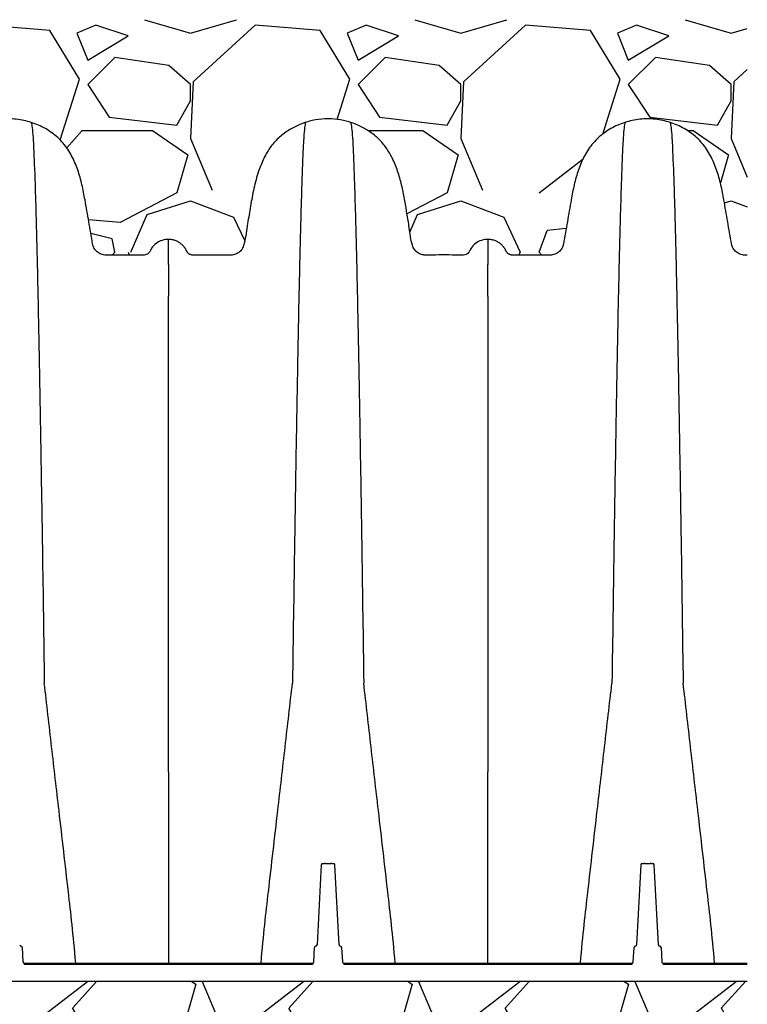
# Model space of a CAD drawing. Units: inches. Extents: x -18 to 258, y -454 to -126.
# Drawn here: x 77 to 90, y -440 to -422 of the extents above; entities that cross this region are included whole.
import ezdxf

# ---------------------------------------------------------------- set-up
doc = ezdxf.new("R2010")
doc.units = ezdxf.units.IN
doc.header["$MEASUREMENT"] = 0
doc.layers.add('0-BACKFILL INITIAL', color=253, linetype='Continuous')
doc.layers.add('0-EARTH', color=36, linetype='Continuous')

msp = doc.modelspace()

# ---------------------------------------------------------------- hatches: boundary and pattern name
at = {"layer": '0-BACKFILL INITIAL', "linetype": 'Continuous'}
h = msp.add_hatch(dxfattribs=at)
h.set_pattern_fill('GRAVEL', color=256, scale=4)
h.set_pattern_definition([(228.0127875, (19007.07013, 15302.58196), (-32, -36), [0.538144, -53.2763522]), (184.9697407, (19006.71013, 15302.18196), (48, 4), [0.923472, -91.42369904]), (132.5104471, (19005.79013, 15302.10196), (40, -44), [0.651152, -64.4641304]), (267.273689, (19004.23013, 15301.10196), (4, 80), [0.840952, -83.25423217]), (292.8336542, (19004.19013, 15300.26196), (-20, 48), [0.82462, -81.6374925]), (357.273689, (19004.51013, 15299.50196), (-80, 4), [0.840952, -83.25423217]), (37.6942405, (19005.35013, 15299.46196), (-52, -40), [1.112116, -110.0993942]), (72.2553284, (19006.23013, 15300.14196), (28, 88), [1.049952, -103.945286]), (121.4295656, (19006.55013, 15301.14196), (-32, 52), [0.8438, -83.53629244]), (175.2363583, (19006.11013, 15301.86196), (44, -4), [0.963328, -47.2030503]), (222.3974378, (19005.15013, 15301.94196), (-48, -44), [1.245792, -123.3335]), (138.8140748, (19008.19013, 15301.06196), (-28, 24), [0.425204, -42.09537925]), (171.4692344, (19007.87013, 15301.34196), (52, -8), [0.808948, -80.08604566]), (225, (19007.07, 15301.462), (-4e-16, -4), [0.565684, -5.09117025]), (203.1985905, (19006.79013, 15301.94196), (20, 8), [0.304632, -30.1584604]), (291.8014095, (19006.5101, 15301.822), (-4, 12), [0.430812, -21.1098472]), (30.9637565, (19006.6701, 15301.42196), (12, 8), [0.699716, -22.6240916]), (161.565051, (19007.2701, 15301.782), (8, -4), [0.505964, -12.14314664]), (16.3895403, (19004.19013, 15301.82196), (40, 12), [0.7088, -70.1713806]), (70.346176, (19004.87013, 15302.02196), (-16, -44), [0.594644, -58.869631]), (293.1985905, (19007.27013, 15302.58196), (-8, 20), [0.60926, -29.8538324]), (343.6104597, (19007.51013, 15302.02196), (-40, 12), [0.7088, -70.1713806]), (339.4439548, (19004.19013, 15299.34196), (-20, 8), [0.68352, -33.492495]), (294.7751406, (19004.83013, 15299.10196), (-20, 44), [0.572712, -56.69857225]), (66.8014095, (19007.31013, 15298.58196), (8, 20), [0.60926, -29.8538324]), (17.3540246, (19007.55013, 15299.14196), (-52, -16), [0.670524, -66.38169446]), (69.4439548, (19005.35013, 15298.58196), (-8, -20), [0.34176, -33.834255]), (101.3099325, (19007.0701, 15298.582), (-4, 16), [0.20396, -20.19211805]), (165.9637565, (19007.0301, 15298.782), (12, -4), [0.82462, -15.6678025]), (186.009006, (19006.23013, 15298.98196), (40, 4), [0.7642, -75.6556927]), (303.6900675, (19006.6701, 15301.062), (-4, 8), [0.576888, -13.8453171]), (353.1572266, (19006.99013, 15300.58196), (68, -8), [1.007176, -99.7102505]), (60.9453959, (19007.99013, 15300.46196), (-16, -28), [0.411824, -40.77069656]), (90, (19008.19, 15300.822), (-4, 4), [0.24, -3.76]), (120.2564372, (19006.15013, 15299.10196), (16, -28), [0.555696, -55.01407996]), (48.0127875, (19005.87013, 15299.58196), (32, 36), [1.076288, -52.7382082]), (0, (19006.59, 15300.382), (4, 4), [1.04, -2.96]), (325.3048465, (19007.63013, 15300.38196), (40, -28), [0.632456, -62.6130972]), (254.054604, (19008.1501, 15300.02196), (-4, -16), [0.582408, -28.53803156]), (207.6459754, (19007.99013, 15299.46196), (-76, -40), [0.94826, -93.8778967]), (175.42607874, (19007.15013, 15299.02196), (-52, 4), [1.003196, -99.3162936])])
h.paths.add_polyline_path([(90.374, -445.901), (90.374, -439.901), (60.505, -439.901), (60.505, -445.901)])
at = {"layer": '0-EARTH'}
h = msp.add_hatch(dxfattribs=at)
h.set_pattern_fill('EARTH', color=256, scale=10, angle=45)
h.set_pattern_definition([(45, (-156.5138, -187.5452), (0, 3.535534), [2.5, -2.5]), (45, (-157.1767, -186.8823), (0, 3.535534), [2.5, -2.5]), (45, (-157.8397, -186.2194), (0, 3.535534), [2.5, -2.5]), (135, (-157.8397, -185.7774), (-3.535534, 2e-16), [2.5, -2.5]), (135, (-157.1767, -185.1145), (-3.535534, 2e-16), [2.5, -2.5]), (135, (-156.5138, -184.4516), (-3.535534, 2e-16), [2.5, -2.5])])
h.paths.add_polyline_path([(60.505, -400.044), (43.157, -400.044, -0.113099), (51.603, -411.019, -0.260093), (50.919, -420.061, -0.069998), (47.55, -426.795, 0.388144), (50.076, -433.554, -0.404092), (52.269, -438.039), (51.402, -439.874), (50.331, -441.505, 0.073186), (50.076, -445.277, 0.276849), (53.239, -451.292, 0.144351), (58.979, -453.996, 0.11674), (63.573, -453.87, 0.188519), (66.829, -451.848, -0.268847), (73.224, -449.885, -0.111652), (76.018, -450.737), (78.048, -452.023), (79.434, -453.161, 0.116851), (81.662, -454.2, 0.034234), (84.076, -454.391, 0.027257), (86.86, -454.2, 0.022856), (90.374, -452.865), (90.374, -445.901), (60.505, -445.901)])

# ---------------------------------------------------------------- linework, layer by layer
at = {"color": 7, "linetype": 'Continuous', "lineweight": 25}
for p, q in [((82.493, -437.744), (82.416, -439.227)), ((82.518, -437.721), (82.552, -437.721)), ((82.569, -437.721), (82.671, -437.721)), ((82.687, -437.721), (82.721, -437.721)), ((82.824, -439.227), (82.746, -437.744)), ((88.402, -437.744), (88.324, -439.227)), ((88.427, -437.721), (88.46, -437.721)), ((88.477, -437.721), (88.579, -437.721)), ((88.596, -437.721), (88.629, -437.721)), ((88.732, -439.227), (88.654, -437.744)), ((76.961, -439.274), (76.975, -439.54)), ((82.355, -439.54), (82.369, -439.274)), ((82.87, -439.274), (82.884, -439.54)), ((88.264, -439.54), (88.278, -439.274)), ((88.778, -439.274), (88.792, -439.54)), ((77, -439.563), (77, -439.587)), ((77, -439.563), (82.331, -439.563)), ((82.331, -439.587), (77, -439.587)), ((82.331, -439.563), (82.331, -439.587)), ((82.909, -439.563), (82.909, -439.587)), ((82.909, -439.563), (88.239, -439.563)), ((88.239, -439.587), (82.909, -439.587)), ((88.239, -439.563), (88.239, -439.587)), ((88.817, -439.563), (88.817, -439.587)), ((88.817, -439.563), (90.374, -439.563)), ((90.374, -439.587), (88.817, -439.587))]:
    msp.add_line(p, q, dxfattribs=at)
msp.add_line((90.374, -439.901), (60.505, -439.901))
for centre, start, end in [((82.518, -437.746), 90, 177), ((82.721, -437.746), 3, 90), ((88.427, -437.746), 90, 177), ((88.629, -437.746), 3, 90), ((76.94, -439.226), 183, 270), ((76.936, -439.276), 3, 90), ((82.394, -439.276), 90, 177), ((82.391, -439.226), 270, 357), ((82.848, -439.226), 183, 270), ((82.845, -439.276), 3, 90), ((88.303, -439.276), 90, 177), ((88.299, -439.226), 270, 357), ((88.757, -439.226), 183, 270), ((88.753, -439.276), 3, 90), ((77, -439.538), 183, 270), ((82.331, -439.538), 270, 357), ((82.909, -439.538), 183, 270), ((88.239, -439.538), 270, 357), ((88.817, -439.538), 183, 270)]:
    msp.add_arc(centre, 0.025, start, end, dxfattribs=at)
for points, knots in [([(90.374, -426.471), (90.359, -426.471), (90.343, -426.471), (90.298, -426.471), (90.24, -426.461), (90.163, -426.416), (90.107, -426.349), (90.087, -426.293), (90.07, -426.197), (90.046, -426.06), (90.011, -425.855), (89.975, -425.651), (89.952, -425.517), (89.932, -425.404), (89.915, -425.31), (89.885, -425.17), (89.849, -425.032), (89.807, -424.896), (89.756, -424.763), (89.695, -424.634), (89.622, -424.512), (89.537, -424.399), (89.438, -424.296), (89.327, -424.207), (89.208, -424.13), (89.081, -424.067), (88.948, -424.016), (88.765, -423.967), (88.623, -423.951), (88.433, -423.951), (88.291, -423.967), (88.108, -424.016), (87.975, -424.066), (87.848, -424.13), (87.729, -424.207), (87.618, -424.296), (87.52, -424.399), (87.434, -424.512), (87.361, -424.634), (87.3, -424.763), (87.249, -424.896), (87.207, -425.032), (87.171, -425.17), (87.141, -425.31), (87.124, -425.404), (87.104, -425.517), (87.081, -425.651), (87.045, -425.855), (87.01, -426.06), (86.986, -426.197), (86.969, -426.293), (86.949, -426.349), (86.893, -426.416), (86.816, -426.461), (86.758, -426.471), (86.679, -426.471), (86.58, -426.471), (86.43, -426.471), (86.281, -426.471), (86.181, -426.471), (86.126, -426.471), (86.116, -426.471), (86.1, -426.471), (86.084, -426.471), (86.068, -426.471), (86.052, -426.471), (86.036, -426.471), (86.02, -426.471), (86.004, -426.469), (85.988, -426.465), (85.974, -426.459), (85.96, -426.452), (85.947, -426.442), (85.935, -426.431), (85.925, -426.419), (85.916, -426.406), (85.91, -426.391), (85.903, -426.377), (85.895, -426.363), (85.887, -426.349), (85.878, -426.336), (85.868, -426.323), (85.855, -426.307), (85.837, -426.287), (85.813, -426.266), (85.788, -426.246), (85.761, -426.229), (85.732, -426.215), (85.703, -426.202), (85.662, -426.19), (85.619, -426.182), (85.586, -426.181), (85.574, -426.181), (85.566, -426.181), (85.516, -426.182), (85.426, -426.203), (85.32, -426.27), (85.254, -426.351), (85.225, -426.422), (85.187, -426.455), (85.133, -426.475), (85.061, -426.475), (84.84, -426.465), (84.624, -426.469), (84.415, -426.472), (84.343, -426.464), (84.272, -426.429), (84.211, -426.369), (84.165, -426.265), (84.146, -426.127), (84.116, -425.93), (84.077, -425.699), (84.036, -425.435), (83.983, -425.173), (83.911, -424.917), (83.817, -424.687), (83.7, -424.487), (83.563, -424.322), (83.396, -424.187), (83.209, -424.08), (83.008, -424.004), (82.791, -423.956), (82.561, -423.946), (82.33, -423.977), (82.11, -424.045), (81.905, -424.146), (81.717, -424.284), (81.552, -424.464), (81.425, -424.68), (81.321, -424.941), (81.243, -425.238), (81.185, -425.563), (81.128, -425.901), (81.091, -426.161), (81.046, -426.343), (80.985, -426.415), (80.908, -426.461), (80.823, -426.474), (80.767, -426.472), (80.739, -426.471), (80.586, -426.471), (80.432, -426.471), (80.279, -426.471), (80.26, -426.471), (80.242, -426.471), (80.218, -426.471), (80.207, -426.471), (80.191, -426.471), (80.175, -426.471), (80.159, -426.471), (80.143, -426.471), (80.127, -426.471), (80.111, -426.471), (80.096, -426.469), (80.08, -426.465), (80.065, -426.459), (80.051, -426.452), (80.038, -426.442), (80.027, -426.431), (80.017, -426.419), (80.008, -426.406), (80.001, -426.391), (79.994, -426.377), (79.986, -426.363), (79.978, -426.349), (79.969, -426.336), (79.96, -426.323), (79.946, -426.307), (79.928, -426.287), (79.905, -426.266), (79.879, -426.246), (79.852, -426.229), (79.824, -426.215), (79.794, -426.202), (79.754, -426.19), (79.71, -426.182), (79.677, -426.181), (79.665, -426.181), (79.657, -426.181), (79.608, -426.182), (79.518, -426.203), (79.412, -426.27), (79.346, -426.351), (79.317, -426.422), (79.278, -426.455), (79.225, -426.475), (79.167, -426.475), (79.124, -426.473), (79.108, -426.473), (78.961, -426.472), (78.813, -426.472), (78.665, -426.471), (78.663, -426.471), (78.612, -426.471), (78.56, -426.471), (78.482, -426.471), (78.423, -426.461), (78.347, -426.416), (78.29, -426.349), (78.27, -426.293), (78.253, -426.197), (78.229, -426.06), (78.194, -425.855), (78.158, -425.651), (78.135, -425.517), (78.115, -425.404), (78.098, -425.31), (78.068, -425.17), (78.033, -425.032), (77.99, -424.896), (77.939, -424.763), (77.878, -424.634), (77.805, -424.512), (77.72, -424.399), (77.621, -424.296), (77.511, -424.207), (77.391, -424.13), (77.264, -424.067), (77.131, -424.016), (76.948, -423.967), (76.806, -423.951), (76.616, -423.951), (76.474, -423.967), (76.291, -424.016), (76.158, -424.066), (76.031, -424.13), (75.912, -424.207), (75.801, -424.296), (75.703, -424.399), (75.617, -424.512), (75.544, -424.634), (75.483, -424.763), (75.432, -424.896), (75.39, -425.032), (75.354, -425.17), (75.324, -425.31), (75.307, -425.404), (75.287, -425.517), (75.264, -425.651), (75.228, -425.855), (75.193, -426.06), (75.169, -426.197), (75.152, -426.293), (75.132, -426.349), (75.076, -426.416), (74.999, -426.461), (74.941, -426.471), (74.862, -426.471), (74.763, -426.471), (74.633, -426.471), (74.552, -426.471), (74.522, -426.471), (74.512, -426.471), (74.503, -426.468), (74.491, -426.46), (74.488, -426.456), (74.482, -426.448), (74.48, -426.444), (74.479, -426.44), (74.479, -426.44), (74.479, -426.44), (74.479, -426.44), (74.474, -426.427), (74.46, -426.386), (74.415, -426.32), (74.352, -426.265), (74.278, -426.232), (74.213, -426.219), (74.142, -426.218), (74.07, -426.235), (74.004, -426.27), (73.952, -426.313), (73.906, -426.372), (73.889, -426.421), (73.881, -426.44), (73.88, -426.444), (73.878, -426.448), (73.872, -426.456), (73.869, -426.46), (73.857, -426.468), (73.848, -426.471), (73.838, -426.471), (73.835, -426.471), (73.831, -426.471), (73.787, -426.471), (73.707, -426.458), (73.624, -426.415), (73.584, -426.382), (73.576, -426.375)], [0, 0, 0, 0, 0.004441, 0.004441, 0.013037, 0.021633, 0.030229, 0.038825, 0.038825, 0.058963, 0.079101, 0.099239, 0.119377, 0.119377, 0.133712, 0.148047, 0.162382, 0.176716, 0.191051, 0.205386, 0.21972, 0.234055, 0.24839, 0.262725, 0.277059, 0.291394, 0.305729, 0.320063, 0.348733, 0.348733, 0.377401, 0.391734, 0.406068, 0.420402, 0.434736, 0.44907, 0.463403, 0.477737, 0.492071, 0.506405, 0.520739, 0.535073, 0.549406, 0.56374, 0.578074, 0.578074, 0.598213, 0.618351, 0.638489, 0.658628, 0.658628, 0.667224, 0.67582, 0.684416, 0.693012, 0.693012, 0.707331, 0.721649, 0.735968, 0.750287, 0.750287, 0.751825, 0.753363, 0.754901, 0.756439, 0.757977, 0.759515, 0.761054, 0.762592, 0.76413, 0.765668, 0.767206, 0.768744, 0.770282, 0.771821, 0.773359, 0.774897, 0.776435, 0.777973, 0.779511, 0.781049, 0.782588, 0.784126, 0.787202, 0.790278, 0.793355, 0.796431, 0.799507, 0.802583, 0.80566, 0.811812, 0.815267, 0.815267, 0.815267, 0.818275, 0.833223, 0.848164, 0.863113, 0.87057, 0.875742, 0.880912, 0.891204, 0.901592, 0.961596, 0.969615, 0.977562, 0.987738, 0.997914, 1.0081, 1.02826, 1.048474, 1.080845, 1.113376, 1.145798, 1.177978, 1.210052, 1.235981, 1.261871, 1.287849, 1.313852, 1.339795, 1.365735, 1.394401, 1.423073, 1.450359, 1.477638, 1.506146, 1.534635, 1.565736, 1.596917, 1.636908, 1.677017, 1.717137, 1.76154, 1.773027, 1.784622, 1.794798, 1.804984, 1.815267, 1.815267, 1.815267, 2.815267, 2.815267, 2.815267, 2.820648, 2.820648, 2.822186, 2.823724, 2.825263, 2.826801, 2.828339, 2.829877, 2.831415, 2.832953, 2.834491, 2.836029, 2.837568, 2.839106, 2.840644, 2.842182, 2.84372, 2.845258, 2.846796, 2.848335, 2.849873, 2.851411, 2.852949, 2.854487, 2.857563, 2.86064, 2.863716, 2.866792, 2.869868, 2.872945, 2.876021, 2.882174, 2.885628, 2.885628, 2.885628, 2.922595, 3.106268, 3.289867, 3.473553, 3.565181, 3.628734, 3.692268, 3.81502, 3.885628, 3.885628, 3.885628, 4.885628, 4.885628, 4.885628, 4.886182, 4.900501, 4.900501, 4.909097, 4.917693, 4.926289, 4.934885, 4.934885, 4.955023, 4.975161, 4.995299, 5.015437, 5.015437, 5.029772, 5.044107, 5.058442, 5.072776, 5.087111, 5.101446, 5.11578, 5.130115, 5.14445, 5.158785, 5.173119, 5.187454, 5.201789, 5.216123, 5.244793, 5.244793, 5.27346, 5.287794, 5.302128, 5.316462, 5.330796, 5.34513, 5.359463, 5.373797, 5.388131, 5.402465, 5.416799, 5.431133, 5.445466, 5.4598, 5.474134, 5.474134, 5.494272, 5.514411, 5.534549, 5.554688, 5.554688, 5.563284, 5.57188, 5.580476, 5.589072, 5.589072, 5.60339, 5.617709, 5.626496, 5.626496, 5.626496, 6.126496, 6.126496, 6.376496, 6.376496, 6.626496, 6.626496, 6.626496, 6.626538, 6.626538, 6.626538, 6.709444, 6.786926, 6.918349, 7.01519, 7.08228, 7.162825, 7.278866, 7.352677, 7.436509, 7.528751, 7.626538, 7.626538, 7.626538, 7.876538, 7.876538, 8.126538, 8.126538, 8.626538, 8.626538, 8.626538, 8.628528, 8.628528, 8.65032, 8.672112, 8.678253, 8.678253, 8.678253, 8.678253]), ([(77.13, -424.018), (77.141, -424.073), (77.155, -424.151), (77.178, -424.585), (77.197, -425.065), (77.217, -425.753), (77.239, -426.597), (77.259, -427.543), (77.281, -428.668), (77.301, -429.829), (77.32, -430.963), (77.344, -432.502), (77.359, -433.556), (77.37, -434.384)], [0.0075585, 0.0075585, 0.0075585, 0.0075585, 0.1479411, 0.1883477, 0.295667, 0.3754487, 0.4419579, 0.56159, 0.6280614, 0.7078088, 0.8141208, 0.8539909, 1, 1, 1, 1]), ([(82.202, -424.018), (82.191, -424.072), (82.176, -424.15), (82.153, -424.585), (82.135, -425.065), (82.114, -425.753), (82.093, -426.597), (82.072, -427.543), (82.051, -428.668), (82.03, -429.829), (82.012, -430.963), (81.988, -432.502), (81.973, -433.556), (81.961, -434.384)], [0.0069116, 0.0069116, 0.0069116, 0.0069116, 0.1479411, 0.1883477, 0.295667, 0.3754487, 0.4419579, 0.56159, 0.6280614, 0.7078088, 0.8141208, 0.8539909, 1, 1, 1, 1]), ([(83.038, -424.018), (83.049, -424.073), (83.064, -424.151), (83.087, -424.585), (83.105, -425.065), (83.126, -425.753), (83.147, -426.597), (83.168, -427.543), (83.189, -428.668), (83.21, -429.829), (83.228, -430.963), (83.252, -432.502), (83.267, -433.556), (83.279, -434.384)], [0.0075585, 0.0075585, 0.0075585, 0.0075585, 0.1479411, 0.1883477, 0.295667, 0.3754487, 0.4419579, 0.56159, 0.6280614, 0.7078088, 0.8141208, 0.8539909, 1, 1, 1, 1]), ([(88.111, -424.018), (88.099, -424.072), (88.085, -424.15), (88.062, -424.585), (88.043, -425.065), (88.023, -425.753), (88.001, -426.597), (87.981, -427.543), (87.959, -428.668), (87.939, -429.829), (87.92, -430.963), (87.897, -432.502), (87.882, -433.556), (87.87, -434.384)], [0.0069116, 0.0069116, 0.0069116, 0.0069116, 0.1479411, 0.1883477, 0.295667, 0.3754487, 0.4419579, 0.56159, 0.6280614, 0.7078088, 0.8141208, 0.8539909, 1, 1, 1, 1]), ([(88.946, -424.018), (88.958, -424.073), (88.972, -424.151), (88.995, -424.585), (89.013, -425.065), (89.034, -425.753), (89.056, -426.597), (89.076, -427.543), (89.098, -428.668), (89.118, -429.829), (89.137, -430.963), (89.16, -432.502), (89.175, -433.556), (89.187, -434.384)], [0.0075585, 0.0075585, 0.0075585, 0.0075585, 0.1479411, 0.1883477, 0.295667, 0.3754487, 0.4419579, 0.56159, 0.6280614, 0.7078088, 0.8141208, 0.8539909, 1, 1, 1, 1]), ([(79.665, -426.647), (79.665, -426.642), (79.665, -426.63), (79.665, -426.614), (79.665, -426.598), (79.665, -426.583), (79.665, -426.568), (79.665, -426.554), (79.665, -426.54), (79.665, -426.526), (79.665, -426.513), (79.665, -426.501), (79.665, -426.489), (79.665, -426.477), (79.665, -426.465), (79.665, -426.454), (79.665, -426.443), (79.665, -426.433), (79.665, -426.423), (79.665, -426.413), (79.665, -426.404), (79.665, -426.395), (79.665, -426.386), (79.665, -426.378), (79.665, -426.37), (79.665, -426.362), (79.665, -426.355), (79.665, -426.347), (79.665, -426.34), (79.665, -426.334), (79.665, -426.327), (79.665, -426.321), (79.665, -426.315), (79.665, -426.309), (79.665, -426.303), (79.665, -426.298), (79.665, -426.287), (79.665, -426.27), (79.665, -426.251), (79.665, -426.235), (79.665, -426.221), (79.665, -426.209), (79.665, -426.2), (79.665, -426.193), (79.665, -426.187), (79.665, -426.183), (79.665, -426.182), (79.665, -426.181)], [0, 0, 0, 0, 0.017044, 0.033918, 0.050621, 0.067157, 0.083525, 0.099726, 0.115763, 0.131634, 0.147343, 0.162888, 0.178272, 0.193494, 0.208556, 0.223457, 0.238199, 0.252782, 0.267206, 0.281472, 0.29558, 0.309531, 0.323324, 0.33696, 0.35044, 0.363763, 0.376929, 0.38994, 0.402794, 0.415492, 0.428033, 0.440419, 0.452649, 0.464723, 0.47664, 0.488402, 0.500007, 0.553048, 0.6054, 0.657072, 0.708069, 0.758397, 0.808057, 0.857049, 0.905373, 0.953024, 1, 1, 1, 1]), ([(85.574, -426.181), (85.574, -426.181), (85.574, -426.182), (85.574, -426.184), (85.574, -426.185), (85.574, -426.188), (85.574, -426.191), (85.574, -426.194), (85.574, -426.198), (85.574, -426.202), (85.574, -426.207), (85.574, -426.213), (85.574, -426.219), (85.574, -426.225), (85.574, -426.233), (85.574, -426.241), (85.574, -426.25), (85.574, -426.259), (85.574, -426.27), (85.574, -426.281), (85.574, -426.292), (85.574, -426.304), (85.574, -426.315), (85.574, -426.328), (85.574, -426.342), (85.574, -426.357), (85.574, -426.373), (85.574, -426.39), (85.574, -426.409), (85.574, -426.428), (85.574, -426.45), (85.574, -426.473), (85.574, -426.497), (85.574, -426.523), (85.574, -426.551), (85.574, -426.581), (85.574, -426.613), (85.574, -426.636), (85.574, -426.647)], [0.0024472, 0.0024472, 0.0024472, 0.0024472, 0.0246438, 0.0494755, 0.0744944, 0.0997, 0.1250916, 0.150669, 0.1764317, 0.2023796, 0.2285125, 0.2548305, 0.2813337, 0.3080224, 0.3348972, 0.3619585, 0.3892072, 0.4166443, 0.4442709, 0.4720883, 0.5000981, 0.5241501, 0.5488647, 0.5742415, 0.6002803, 0.6269817, 0.6543465, 0.6823759, 0.7110718, 0.7404369, 0.7704741, 0.8011876, 0.8325821, 0.8646631, 0.8974372, 0.930912, 0.9650963, 1, 1, 1, 1]), ([(79.665, -430.03), (79.665, -430.015), (79.665, -429.984), (79.665, -429.939), (79.665, -429.894), (79.665, -429.849), (79.665, -429.804), (79.665, -429.76), (79.665, -429.716), (79.665, -429.672), (79.665, -429.629), (79.665, -429.586), (79.665, -429.543), (79.665, -429.501), (79.665, -429.459), (79.665, -429.417), (79.665, -429.375), (79.665, -429.334), (79.665, -429.294), (79.665, -429.253), (79.665, -429.213), (79.665, -429.173), (79.665, -429.133), (79.665, -429.094), (79.665, -429.055), (79.665, -429.017), (79.665, -428.978), (79.665, -428.94), (79.665, -428.903), (79.665, -428.865), (79.665, -428.828), (79.665, -428.792), (79.665, -428.755), (79.665, -428.719), (79.665, -428.683), (79.665, -428.648), (79.665, -428.612), (79.665, -428.578), (79.665, -428.543), (79.665, -428.509), (79.665, -428.475), (79.665, -428.441), (79.665, -428.408), (79.665, -428.375), (79.665, -428.342), (79.665, -428.309), (79.665, -428.277), (79.665, -428.245), (79.665, -428.214), (79.665, -428.182), (79.665, -428.151), (79.665, -428.121), (79.665, -428.09), (79.665, -428.06), (79.665, -428.03), (79.665, -428.001), (79.665, -427.972), (79.665, -427.943), (79.665, -427.914), (79.665, -427.886), (79.665, -427.858), (79.665, -427.83), (79.665, -427.803), (79.665, -427.776), (79.665, -427.749), (79.665, -427.722), (79.665, -427.696), (79.665, -427.67), (79.665, -427.644), (79.665, -427.619), (79.665, -427.593), (79.665, -427.569), (79.665, -427.544), (79.665, -427.52), (79.665, -427.496), (79.665, -427.472), (79.665, -427.448), (79.665, -427.425), (79.665, -427.402), (79.665, -427.38), (79.665, -427.357), (79.665, -427.335), (79.665, -427.314), (79.665, -427.292), (79.665, -427.271), (79.665, -427.25), (79.665, -427.236), (79.665, -427.229)], [0, 0, 0, 0, 0.012603, 0.025184, 0.037745, 0.050284, 0.062803, 0.075301, 0.087778, 0.100234, 0.11267, 0.125085, 0.13748, 0.149854, 0.162207, 0.17454, 0.186853, 0.199145, 0.211417, 0.223669, 0.235901, 0.248113, 0.260304, 0.272475, 0.284627, 0.296758, 0.30887, 0.320961, 0.333033, 0.345084, 0.357116, 0.369128, 0.381121, 0.393093, 0.405046, 0.416979, 0.428893, 0.440787, 0.452661, 0.464516, 0.476351, 0.488167, 0.499963, 0.51174, 0.523497, 0.535235, 0.546954, 0.558653, 0.570333, 0.581993, 0.593634, 0.605256, 0.616859, 0.628442, 0.640006, 0.651551, 0.663076, 0.674583, 0.68607, 0.697538, 0.708987, 0.720417, 0.731828, 0.743219, 0.754592, 0.765945, 0.77728, 0.788595, 0.799892, 0.81117, 0.822428, 0.833668, 0.844889, 0.85609, 0.867273, 0.878437, 0.889582, 0.900709, 0.911816, 0.922905, 0.933975, 0.945026, 0.956058, 0.967072, 0.978067, 0.989043, 1, 1, 1, 1]), ([(85.574, -427.229), (85.574, -427.238), (85.574, -427.256), (85.574, -427.283), (85.574, -427.311), (85.574, -427.339), (85.574, -427.367), (85.574, -427.396), (85.574, -427.426), (85.574, -427.455), (85.574, -427.486), (85.574, -427.517), (85.574, -427.548), (85.574, -427.58), (85.574, -427.612), (85.574, -427.645), (85.574, -427.678), (85.574, -427.712), (85.574, -427.746), (85.574, -427.78), (85.574, -427.815), (85.574, -427.851), (85.574, -427.887), (85.574, -427.924), (85.574, -427.961), (85.574, -427.998), (85.574, -428.036), (85.574, -428.075), (85.574, -428.114), (85.574, -428.153), (85.574, -428.193), (85.574, -428.234), (85.574, -428.275), (85.574, -428.316), (85.574, -428.358), (85.574, -428.4), (85.574, -428.443), (85.574, -428.487), (85.574, -428.531), (85.574, -428.575), (85.574, -428.62), (85.574, -428.666), (85.574, -428.712), (85.574, -428.758), (85.574, -428.805), (85.574, -428.853), (85.574, -428.901), (85.574, -428.949), (85.574, -428.999), (85.574, -429.048), (85.574, -429.098), (85.574, -429.149), (85.574, -429.2), (85.574, -429.252), (85.574, -429.304), (85.574, -429.357), (85.574, -429.41), (85.574, -429.464), (85.574, -429.518), (85.574, -429.573), (85.574, -429.628), (85.574, -429.684), (85.574, -429.74), (85.574, -429.797), (85.574, -429.855), (85.574, -429.913), (85.574, -429.971), (85.574, -430.011), (85.574, -430.03)], [0, 0, 0, 0, 0.014112, 0.028256, 0.042431, 0.056637, 0.070874, 0.085142, 0.099442, 0.113773, 0.128135, 0.142529, 0.156954, 0.171411, 0.185899, 0.200419, 0.21497, 0.229553, 0.244167, 0.258813, 0.273491, 0.288201, 0.302942, 0.317715, 0.33252, 0.347357, 0.362226, 0.377127, 0.39206, 0.407025, 0.422022, 0.437051, 0.452113, 0.467206, 0.482332, 0.49749, 0.512681, 0.527904, 0.543159, 0.558447, 0.573768, 0.589121, 0.604507, 0.619925, 0.635377, 0.650861, 0.666379, 0.681929, 0.697512, 0.713129, 0.728779, 0.744462, 0.760178, 0.775928, 0.791712, 0.807529, 0.82338, 0.839265, 0.855184, 0.871137, 0.887124, 0.903145, 0.919201, 0.935291, 0.951416, 0.967576, 0.98377, 1, 1, 1, 1]), ([(79.665, -434.329), (79.665, -434.308), (79.665, -434.264), (79.665, -434.2), (79.665, -434.135), (79.665, -434.071), (79.665, -434.007), (79.665, -433.943), (79.665, -433.879), (79.665, -433.815), (79.665, -433.751), (79.665, -433.688), (79.665, -433.625), (79.665, -433.562), (79.665, -433.499), (79.665, -433.436), (79.665, -433.374), (79.665, -433.312), (79.665, -433.25), (79.665, -433.188), (79.665, -433.126), (79.665, -433.065), (79.665, -433.003), (79.665, -432.942), (79.665, -432.881), (79.665, -432.821), (79.665, -432.76), (79.665, -432.7), (79.665, -432.64), (79.665, -432.58), (79.665, -432.52), (79.665, -432.461), (79.665, -432.402), (79.665, -432.343), (79.665, -432.284), (79.665, -432.225), (79.665, -432.167), (79.665, -432.109), (79.665, -432.051), (79.665, -431.993), (79.665, -431.936), (79.665, -431.878), (79.665, -431.821), (79.665, -431.765), (79.665, -431.708), (79.665, -431.652), (79.665, -431.596), (79.665, -431.54), (79.665, -431.484), (79.665, -431.429), (79.665, -431.374), (79.665, -431.319), (79.665, -431.264), (79.665, -431.21), (79.665, -431.156), (79.665, -431.102), (79.665, -431.048), (79.665, -430.995), (79.665, -430.942), (79.665, -430.889), (79.665, -430.836), (79.665, -430.784), (79.665, -430.732), (79.665, -430.68), (79.665, -430.628), (79.665, -430.577), (79.665, -430.526), (79.665, -430.475), (79.665, -430.425), (79.665, -430.374), (79.665, -430.324), (79.665, -430.275), (79.665, -430.225), (79.665, -430.176), (79.665, -430.127), (79.665, -430.079), (79.665, -430.046), (79.665, -430.03)], [0, 0, 0, 0, 0.013549, 0.027092, 0.040629, 0.05416, 0.067685, 0.081204, 0.094717, 0.108224, 0.121726, 0.135221, 0.148711, 0.162195, 0.175673, 0.189145, 0.202612, 0.216072, 0.229527, 0.242976, 0.25642, 0.269857, 0.283289, 0.296715, 0.310135, 0.32355, 0.336958, 0.350361, 0.363759, 0.37715, 0.390536, 0.403916, 0.41729, 0.430658, 0.444021, 0.457378, 0.470729, 0.484074, 0.497413, 0.510747, 0.524075, 0.537397, 0.550713, 0.564023, 0.577328, 0.590627, 0.60392, 0.617207, 0.630488, 0.643764, 0.657033, 0.670297, 0.683555, 0.696807, 0.710053, 0.723294, 0.736528, 0.749757, 0.76298, 0.776197, 0.789408, 0.802614, 0.815813, 0.829007, 0.842195, 0.855377, 0.868553, 0.881724, 0.894889, 0.908048, 0.921201, 0.934348, 0.94749, 0.960626, 0.973756, 0.986881, 1, 1, 1, 1]), ([(85.574, -430.03), (85.574, -430.046), (85.574, -430.079), (85.574, -430.127), (85.574, -430.176), (85.574, -430.225), (85.574, -430.275), (85.574, -430.324), (85.574, -430.374), (85.574, -430.424), (85.574, -430.475), (85.574, -430.526), (85.574, -430.577), (85.574, -430.628), (85.574, -430.68), (85.574, -430.732), (85.574, -430.784), (85.574, -430.836), (85.574, -430.889), (85.574, -430.942), (85.574, -430.995), (85.574, -431.048), (85.574, -431.102), (85.574, -431.156), (85.574, -431.21), (85.574, -431.264), (85.574, -431.319), (85.574, -431.374), (85.574, -431.429), (85.574, -431.484), (85.574, -431.54), (85.574, -431.596), (85.574, -431.652), (85.574, -431.708), (85.574, -431.765), (85.574, -431.821), (85.574, -431.878), (85.574, -431.936), (85.574, -431.993), (85.574, -432.051), (85.574, -432.109), (85.574, -432.167), (85.574, -432.225), (85.574, -432.284), (85.574, -432.343), (85.574, -432.402), (85.574, -432.461), (85.574, -432.52), (85.574, -432.58), (85.574, -432.64), (85.574, -432.7), (85.574, -432.76), (85.574, -432.821), (85.574, -432.881), (85.574, -432.942), (85.574, -433.003), (85.574, -433.065), (85.574, -433.126), (85.574, -433.188), (85.574, -433.25), (85.574, -433.312), (85.574, -433.374), (85.574, -433.436), (85.574, -433.499), (85.574, -433.562), (85.574, -433.625), (85.574, -433.688), (85.574, -433.751), (85.574, -433.815), (85.574, -433.879), (85.574, -433.942), (85.574, -434.007), (85.574, -434.071), (85.574, -434.135), (85.574, -434.2), (85.574, -434.264), (85.574, -434.308), (85.574, -434.329)], [0, 0, 0, 0, 0.013118, 0.026242, 0.039372, 0.052507, 0.065648, 0.078795, 0.091948, 0.105106, 0.118271, 0.131441, 0.144616, 0.157798, 0.170986, 0.184179, 0.197378, 0.210583, 0.223794, 0.237011, 0.250233, 0.263462, 0.276696, 0.289936, 0.303182, 0.316434, 0.329691, 0.342955, 0.356224, 0.3695, 0.382781, 0.396068, 0.409361, 0.422659, 0.435964, 0.449274, 0.46259, 0.475912, 0.48924, 0.502574, 0.515913, 0.529259, 0.54261, 0.555967, 0.569329, 0.582698, 0.596072, 0.609452, 0.622838, 0.63623, 0.649627, 0.66303, 0.676439, 0.689854, 0.703274, 0.716701, 0.730133, 0.743571, 0.757014, 0.770464, 0.783919, 0.79738, 0.810847, 0.82432, 0.837798, 0.851283, 0.864773, 0.878269, 0.891771, 0.905279, 0.918792, 0.932312, 0.945838, 0.959369, 0.972907, 0.98645, 1, 1, 1, 1]), ([(77.952, -439.563), (77.907, -439.033), (77.804, -438.137), (77.655, -436.85), (77.506, -435.563), (77.416, -434.777), (77.37, -434.384)], [0, 0, 0, 0, 0.234079, 0.531514, 0.765268, 1, 1, 1, 1]), ([(81.379, -439.563), (81.425, -439.033), (81.528, -438.137), (81.677, -436.85), (81.826, -435.563), (81.916, -434.777), (81.961, -434.384)], [0, 0, 0, 0, 0.234079, 0.531514, 0.765268, 1, 1, 1, 1]), ([(83.861, -439.563), (83.815, -439.033), (83.712, -438.137), (83.563, -436.85), (83.414, -435.563), (83.324, -434.777), (83.279, -434.384)], [0, 0, 0, 0, 0.234079, 0.531514, 0.765268, 1, 1, 1, 1]), ([(87.288, -439.563), (87.333, -439.033), (87.437, -438.137), (87.585, -436.85), (87.734, -435.563), (87.824, -434.777), (87.87, -434.384)], [0, 0, 0, 0, 0.234079, 0.531514, 0.765268, 1, 1, 1, 1]), ([(89.769, -439.563), (89.724, -439.033), (89.62, -438.137), (89.472, -436.85), (89.323, -435.563), (89.233, -434.777), (89.187, -434.384)], [0, 0, 0, 0, 0.234079, 0.531514, 0.765268, 1, 1, 1, 1]), ([(79.665, -436.029), (79.665, -436.346), (79.665, -436.981), (79.665, -437.919), (79.665, -438.779), (79.665, -439.321), (79.665, -439.563)], [0, 0, 0, 0, 0.274467, 0.548143, 0.7974, 1, 1, 1, 1]), ([(85.574, -439.563), (85.574, -439.321), (85.574, -438.779), (85.574, -437.919), (85.574, -436.981), (85.574, -436.346), (85.574, -436.029)], [0, 0, 0, 0, 0.202598, 0.451855, 0.725532, 1, 1, 1, 1]), ([(82.569, -437.721), (82.569, -437.721), (82.567, -437.721), (82.563, -437.721), (82.561, -437.721), (82.557, -437.721), (82.555, -437.721), (82.552, -437.721)], [0, 0, 0, 0, 0.5, 0.5, 0.75, 0.75, 1, 1, 1, 1]), ([(82.687, -437.721), (82.682, -437.721), (82.678, -437.721), (82.674, -437.721), (82.672, -437.721), (82.671, -437.721), (82.671, -437.721), (82.671, -437.721)], [0, 0, 0, 0, 0.5, 0.5, 0.75, 0.75, 1, 1, 1, 1]), ([(88.477, -437.721), (88.477, -437.721), (88.475, -437.721), (88.471, -437.721), (88.469, -437.721), (88.465, -437.721), (88.463, -437.721), (88.46, -437.721)], [0, 0, 0, 0, 0.5, 0.5, 0.75, 0.75, 1, 1, 1, 1]), ([(88.596, -437.721), (88.591, -437.721), (88.586, -437.721), (88.582, -437.721), (88.581, -437.721), (88.58, -437.721), (88.579, -437.721), (88.579, -437.721)], [0, 0, 0, 0, 0.5, 0.5, 0.75, 0.75, 1, 1, 1, 1])]:
    msp.add_open_spline(points, degree=3, knots=knots, dxfattribs=at)
for points in [[(79.665, -426.647), (79.665, -426.795), (79.665, -426.993), (79.665, -427.229)], [(85.574, -427.229), (85.574, -426.993), (85.574, -426.795), (85.574, -426.647)], [(79.665, -436.029), (79.665, -435.452), (79.665, -434.883), (79.665, -434.329)], [(85.574, -434.329), (85.574, -434.883), (85.574, -435.452), (85.574, -436.029)]]:
    msp.add_open_spline(points, degree=3, dxfattribs=at)
msp.add_rational_spline([(90.374, -439.901), (84.73, -439.901), (79.085, -439.901), (73.441, -439.901), (73.392, -439.901), (73.354, -439.871), (73.343, -439.823), (73.332, -439.776), (73.294, -439.746), (73.246, -439.746), (72.61, -439.746), (71.974, -439.746), (71.337, -439.746), (71.337, -439.704), (71.337, -439.662), (71.337, -439.621), (71.337, -439.613), (71.339, -439.608), (71.344, -439.599), (71.349, -439.596), (71.353, -439.594), (71.358, -439.592), (71.361, -439.589), (71.367, -439.582), (71.368, -439.578), (71.368, -439.573), (71.369, -439.557), (71.37, -439.542), (71.371, -439.526)], [1, 1, 1, 1, 0.855082528082, 0.855082528082, 1, 0.855082528082, 0.855082528082, 1, 1, 1, 1, 1, 1, 1, 1, 1, 1, 1, 1, 1, 1, 1, 1, 1, 1, 1, 1], degree=3, knots=[0, 0, 0, 0, 1, 1, 1, 2.343853, 2.343853, 2.343853, 3.687707, 3.687707, 3.687707, 4.687707, 4.687707, 4.687707, 5.687707, 5.687707, 5.687707, 6.187707, 6.187707, 6.687707, 6.687707, 6.687707, 7.187707, 7.187707, 7.687707, 7.687707, 7.687707, 7.700097, 7.700097, 7.700097, 7.700097], dxfattribs=at)
at = {"layer": '0-BACKFILL INITIAL', "linetype": 'Continuous'}
for p, q in [((79.223, -422.118), (80.073, -422.368)), ((80.073, -422.368), (80.923, -422.118)), ((84.223, -422.118), (85.073, -422.368)), ((85.073, -422.368), (85.923, -422.118)), ((89.223, -422.118), (90.073, -422.368)), ((77.473, -422.318), (76.273, -422.218)), ((78.023, -423.218), (77.473, -422.318)), ((78.323, -422.218), (77.973, -422.368)), ((77.973, -422.368), (78.173, -422.868)), ((78.923, -422.418), (78.323, -422.218)), ((81.273, -422.218), (80.123, -423.268)), ((82.473, -422.318), (81.273, -422.218)), ((83.023, -423.218), (82.473, -422.318)), ((83.323, -422.218), (82.973, -422.368)), ((82.973, -422.368), (83.173, -422.868)), ((83.923, -422.418), (83.323, -422.218)), ((86.273, -422.218), (85.123, -423.268)), ((87.473, -422.318), (86.273, -422.218)), ((88.023, -423.218), (87.473, -422.318)), ((88.323, -422.218), (87.973, -422.368)), ((87.973, -422.368), (88.173, -422.868)), ((88.923, -422.418), (88.323, -422.218)), ((90.073, -422.368), (90.373, -422.28)), ((78.173, -422.868), (78.923, -422.418)), ((83.173, -422.868), (83.923, -422.418)), ((88.173, -422.868), (88.923, -422.418)), ((78.673, -422.818), (78.173, -423.318)), ((79.673, -422.968), (78.673, -422.818)), ((83.673, -422.818), (83.173, -423.318)), ((84.673, -422.968), (83.673, -422.818)), ((88.673, -422.818), (88.173, -423.318)), ((89.673, -422.968), (88.673, -422.818)), ((80.073, -423.318), (79.673, -422.968)), ((85.073, -423.318), (84.673, -422.968)), ((90.073, -423.318), (89.673, -422.968)), ((90.373, -423.04), (90.123, -423.268)), ((77.664, -424.342), (78.023, -423.218)), ((80.123, -423.268), (80.073, -424.318)), ((82.785, -423.962), (83.023, -423.218)), ((85.123, -423.268), (85.073, -424.318)), ((87.699, -424.232), (88.023, -423.218)), ((90.123, -423.268), (90.073, -424.318)), ((78.173, -423.318), (78.573, -423.918)), ((80.073, -423.618), (80.073, -423.318)), ((83.173, -423.318), (83.573, -423.918)), ((85.073, -423.618), (85.073, -423.318)), ((88.173, -423.318), (88.573, -423.918)), ((90.073, -423.618), (90.073, -423.318)), ((79.823, -424.068), (80.073, -423.618)), ((84.823, -424.068), (85.073, -423.618)), ((89.823, -424.068), (90.073, -423.618)), ((78.573, -423.918), (79.823, -424.068)), ((83.573, -423.918), (84.823, -424.068)), ((88.573, -423.918), (89.823, -424.068)), ((77.785, -424.488), (78.073, -424.168)), ((78.073, -424.168), (79.373, -424.168)), ((79.373, -424.168), (80.023, -424.618)), ((83.357, -424.168), (84.373, -424.168)), ((84.373, -424.168), (85.023, -424.618)), ((89.265, -424.168), (89.373, -424.168)), ((89.373, -424.168), (90.023, -424.618)), ((80.073, -424.318), (80.473, -425.268)), ((85.073, -424.318), (85.473, -425.268)), ((90.073, -424.318), (90.373, -425.031)), ((80.023, -424.618), (79.823, -425.318)), ((85.023, -424.618), (84.823, -425.318)), ((86.523, -425.318), (87.335, -424.691)), ((90.023, -424.618), (89.875, -425.135)), ((79.823, -425.318), (78.773, -425.868)), ((79.273, -425.718), (80.073, -425.468)), ((80.073, -425.468), (80.873, -425.768)), ((84.823, -425.318), (84.079, -425.708)), ((84.273, -425.718), (85.073, -425.468)), ((85.073, -425.468), (85.873, -425.768)), ((89.95, -425.506), (90.073, -425.468)), ((90.073, -425.468), (90.373, -425.581)), ((78.773, -425.868), (78.188, -425.821)), ((78.973, -426.418), (79.273, -425.718)), ((80.873, -425.768), (81.077, -426.21)), ((84.133, -426.044), (84.273, -425.718)), ((85.873, -425.768), (86.173, -426.418)), ((86.523, -426.418), (86.673, -426.018)), ((87.023, -425.981), (86.673, -426.018)), ((78.623, -426.168), (78.231, -426.07)), ((78.673, -426.418), (78.623, -426.168)), ((78.673, -426.418), (78.625, -426.471)), ((78.923, -426.418), (78.946, -426.472)), ((86.154, -426.471), (86.173, -426.418)), ((86.572, -426.471), (86.523, -426.418))]:
    msp.add_line(p, q, dxfattribs=at)

doc.saveas('drawing.dxf')
